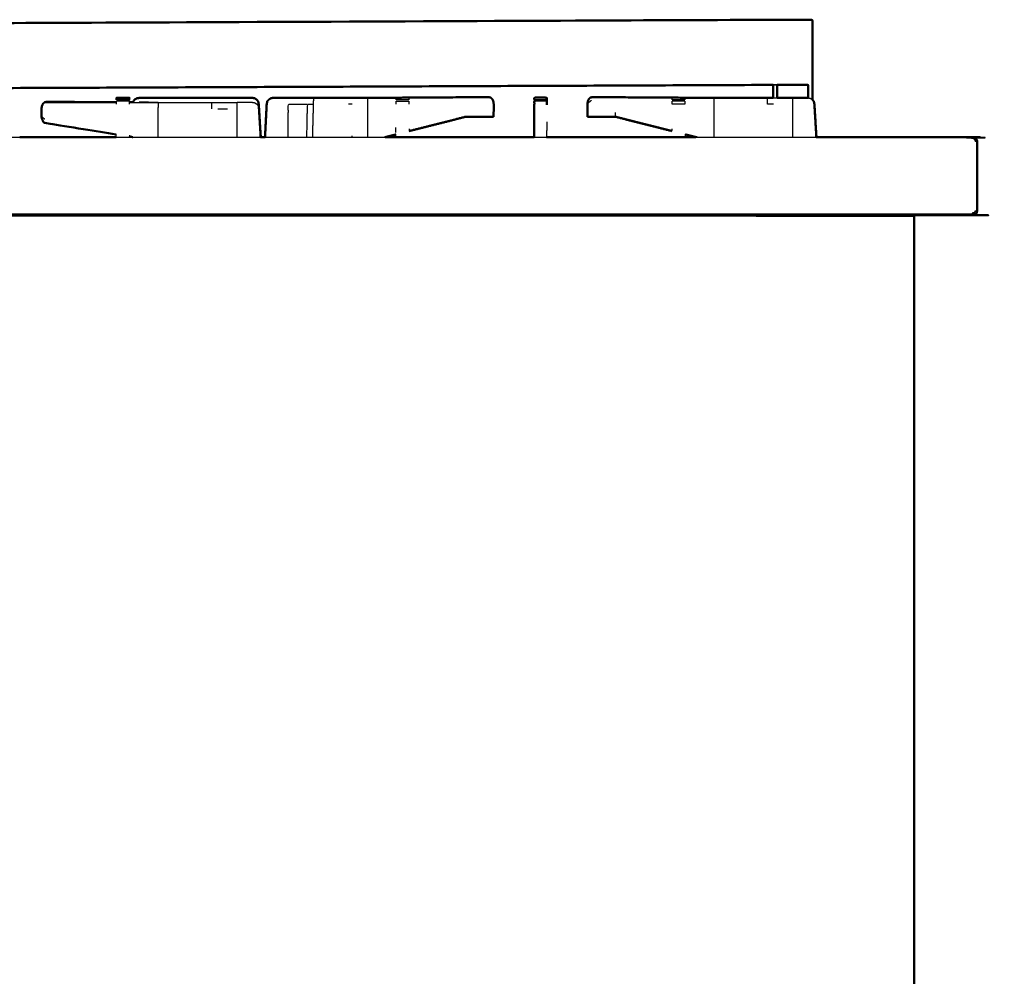
# Model space of a CAD drawing. Units: millimetres. Extents: x -121 to 117, y -104 to 106.
# Drawn here: x 67 to 117, y -55 to -7 of the extents above; entities that cross this region are included whole.
import ezdxf

# ---------------------------------------------------------------- set-up
doc = ezdxf.new("R2010")
doc.units = ezdxf.units.MM
doc.header["$MEASUREMENT"] = 0
doc.layers.add('PROIEZIONI 2D$Visible$Curves', color=7, linetype='Continuous', true_color=0x000000)
doc.layers.add('PROIEZIONI 2D$Visible$SceneSilhouetteCurves', color=7, linetype='Continuous', lineweight=50, true_color=0x000000)

msp = doc.modelspace()

# ---------------------------------------------------------------- linework, layer by layer
at = {"layer": 'PROIEZIONI 2D$Visible$Curves', "color": 18, "true_color": 0x000000}
for points, knots in [([(51.543, -9.876), (51.688, -9.788), (51.833, -9.7), (52.942, -9.024), (54.051, -8.349), (55.097, -7.713), (56.142, -7.076), (56.83, -7.076), (57.518, -7.076), (58.037, -7.076), (58.556, -7.076), (58.599, -7.076), (58.642, -7.076), (81.946, -6.976), (105.25, -6.876), (105.35, -6.876), (105.45, -6.876), (106.236, -6.876), (107.021, -6.876), (107.131, -6.876), (107.242, -6.876), (107.242, -6.926), (107.242, -6.976), (107.238, -8.576), (107.234, -10.175), (107.234, -10.555), (107.234, -10.934)], [42, 42, 42, 43, 43, 44, 44, 45, 45, 46, 46, 47, 47, 48, 48, 49, 49, 50, 50, 51, 51, 52, 52, 53, 53, 54, 54, 54.176485, 54.176485, 54.176485]), ([(106.943, -10.175), (106.943, -10.176), (106.943, -10.177), (106.193, -10.18), (105.442, -10.183)], [29.998125, 29.998125, 29.998125, 30, 30, 30.03107683, 30.03107683, 30.03107683]), ([(107.013, -10.841), (107.013, -10.508), (107.013, -10.175), (106.978, -10.175), (106.944, -10.175)], [114.845143, 114.845143, 114.845143, 115, 115, 115.0440278, 115.0440278, 115.0440278]), ([(71.893, -10.938), (71.893, -10.931), (71.893, -10.924), (71.893, -10.892), (71.893, -10.861), (71.893, -10.849), (71.893, -10.838), (72.213, -10.839), (72.534, -10.84), (72.534, -10.85), (72.534, -10.861), (72.534, -10.892), (72.534, -10.924), (72.534, -10.93), (72.534, -10.937)], [585.834645, 585.834645, 585.834645, 586, 586, 587, 587, 588, 588, 589, 589, 590, 590, 591, 591, 591.150952, 591.150952, 591.150952]), ([(72.534, -10.937), (72.534, -10.94), (72.534, -10.943), (72.534, -10.944), (72.534, -10.944)], [590.8966076, 590.8966076, 590.8966076, 591, 591, 591.0015463, 591.0015463, 591.0015463]), ([(72.722, -11.066), (72.725, -11.053), (72.728, -11.041), (72.764, -10.989), (72.8, -10.937), (72.854, -10.902), (72.907, -10.867), (72.971, -10.856), (73.034, -10.846), (74.875, -10.845), (76.717, -10.844), (76.875, -10.844), (77.033, -10.844), (77.242, -10.844), (77.451, -10.844), (77.726, -10.844), (78, -10.843), (78.394, -10.842), (78.787, -10.841), (78.844, -10.851), (78.902, -10.862), (78.951, -10.893), (79, -10.925), (79.04, -10.968), (79.08, -11.012), (79.096, -11.09), (79.112, -11.168)], [-7.197153, -7.197153, -7.197153, -7, -7, -6, -6, -5, -5, -4, -4, -3, -3, -2, -2, -1, -1, 0, 0, 1, 1, 2, 2, 3, 3, 4, 4, 5, 5, 5]), ([(79.517, -11.168), (79.532, -11.09), (79.548, -11.012), (79.588, -10.969), (79.628, -10.925), (79.677, -10.894), (79.727, -10.862), (79.784, -10.852), (79.841, -10.841), (80.227, -10.843), (80.614, -10.844), (80.858, -10.844), (81.102, -10.844), (81.346, -10.844), (81.589, -10.845), (81.747, -10.845), (81.905, -10.845), (82.411, -10.845), (82.917, -10.846), (82.917, -10.846), (82.918, -10.846)], [142, 142, 142, 143, 143, 144, 144, 145, 145, 146, 146, 147, 147, 148, 148, 149, 149, 150, 150, 151, 151, 151.00082, 151.00082, 151.00082]), ([(82.918, -10.846), (83.029, -10.846), (83.141, -10.846), (83.309, -10.846), (83.477, -10.846), (83.572, -10.846), (83.666, -10.846), (83.761, -10.846), (83.856, -10.846), (84.024, -10.846), (84.191, -10.846), (84.219, -10.846), (84.247, -10.846)], [151.003302, 151.003302, 151.003302, 152, 152, 153, 153, 154, 154, 155, 155, 156, 156, 156.213481, 156.213481, 156.213481]), ([(90.368, -10.809), (90.587, -10.808), (90.806, -10.807), (90.583, -10.807), (90.359, -10.807), (89.803, -10.811), (89.246, -10.814), (86.747, -10.83), (84.247, -10.846)], [159.612261, 159.612261, 159.612261, 160, 160, 161, 161, 162, 162, 162.990566, 162.990566, 162.990566]), ([(90.806, -10.807), (90.851, -10.817), (90.896, -10.827), (90.934, -10.862), (90.971, -10.897), (90.997, -10.949), (91.022, -11.001), (91.034, -11.064), (91.045, -11.128), (91.045, -11.298), (91.045, -11.469), (91.044, -11.628), (91.043, -11.788)], [0, 0, 0, 1, 1, 2, 2, 3, 3, 4, 4, 5, 5, 6, 6, 6]), ([(93.114, -10.846), (93.111, -10.86), (93.109, -10.873), (93.11, -10.879), (93.11, -10.885)], [567, 567, 567, 568, 568, 568.187485, 568.187485, 568.187485]), ([(93.11, -10.885), (93.11, -10.889), (93.109, -10.893), (93.111, -10.914), (93.114, -10.935)], [567.7148664, 567.7148664, 567.7148664, 568, 568, 568.6575342, 568.6575342, 568.6575342]), ([(93.114, -10.974), (93.111, -11.009), (93.109, -11.045), (93.109, -11.045), (93.109, -11.045)], [569.3424658, 569.3424658, 569.3424658, 570, 570, 570.000896, 570.000896, 570.000896]), ([(93.114, -10.993), (93.111, -11.029), (93.109, -11.065), (93.111, -11.116), (93.113, -11.168)], [569.342466, 569.342466, 569.342466, 570, 570, 570.840081, 570.840081, 570.840081]), ([(93.737, -10.841), (93.734, -10.836), (93.73, -10.832), (93.427, -10.832), (93.124, -10.832), (93.119, -10.838), (93.114, -10.843)], [0.247326, 0.247326, 0.247326, 1, 1, 2, 2, 3, 3, 3]), ([(93.731, -10.833), (93.738, -10.839), (93.744, -10.845), (93.744, -11.007), (93.744, -11.168)], [598.046705, 598.046705, 598.046705, 599, 599, 600, 600, 600]), ([(93.74, -10.843), (93.74, -10.842), (93.74, -10.841), (93.738, -10.841), (93.737, -10.841)], [327.8866912, 327.8866912, 327.8866912, 328, 328, 328.0034996, 328.0034996, 328.0034996]), ([(96.047, -10.807), (96.003, -10.817), (95.958, -10.827), (95.92, -10.862), (95.882, -10.897), (95.857, -10.949), (95.831, -11.001), (95.82, -11.064), (95.809, -11.128), (95.809, -11.298), (95.809, -11.469), (95.81, -11.628), (95.81, -11.788)], [0, 0, 0, 1, 1, 2, 2, 3, 3, 4, 4, 5, 5, 6, 6, 6]), ([(102.606, -10.846), (100.107, -10.83), (97.607, -10.814), (97.051, -10.811), (96.494, -10.807), (96.271, -10.807), (96.047, -10.807), (96.266, -10.808), (96.485, -10.809)], [495.009396, 495.009396, 495.009396, 496, 496, 497, 497, 498, 498, 498.387353, 498.387353, 498.387353]), ([(102.398, -10.846), (102.531, -10.846), (102.663, -10.846), (102.83, -10.846), (102.997, -10.846), (103.092, -10.846), (103.187, -10.846), (103.282, -10.846), (103.377, -10.846), (103.545, -10.846), (103.713, -10.846), (103.825, -10.846), (103.936, -10.846), (104.442, -10.845), (104.948, -10.845), (105.095, -10.845), (105.242, -10.845)], [501.00194, 501.00194, 501.00194, 502, 502, 503, 503, 504, 504, 505, 505, 506, 506, 507, 507, 508, 508, 508.930375, 508.930375, 508.930375]), ([(105.442, -10.844), (105.597, -10.844), (105.752, -10.844), (105.996, -10.844), (106.24, -10.844), (106.626, -10.843), (107.012, -10.841), (107.013, -10.841), (107.013, -10.842)], [509.364904, 509.364904, 509.364904, 510, 510, 511, 511, 512, 512, 512.007395, 512.007395, 512.007395]), ([(107.234, -10.935), (107.27, -10.973), (107.306, -11.012), (107.321, -11.09), (107.337, -11.168), (107.337, -11.178), (107.338, -11.188)], [514.109128, 514.109128, 514.109128, 515, 515, 516, 516, 516.011675, 516.011675, 516.011675]), ([(68.318, -11.047), (68.273, -11.057), (68.228, -11.068), (68.19, -11.102), (68.153, -11.137), (68.127, -11.189), (68.101, -11.242), (68.09, -11.305), (68.079, -11.368), (68.079, -11.38), (68.079, -11.392)], [0, 0, 0, 1, 1, 2, 2, 3, 3, 4, 4, 4.051825, 4.051825, 4.051825]), ([(68.079, -11.392), (68.079, -11.393), (68.079, -11.393), (68.079, -11.595), (68.079, -11.798), (68.085, -11.844), (68.091, -11.89), (68.115, -11.944), (68.14, -11.997), (68.156, -12.036), (68.173, -12.075), (68.205, -12.094), (68.238, -12.113), (70.055, -12.406), (71.872, -12.7)], [3.986986, 3.986986, 3.986986, 4, 4, 5, 5, 6, 6, 7, 7, 8, 8, 9, 9, 9.630879, 9.630879, 9.630879]), ([(68.76, -11.049), (68.539, -11.048), (68.318, -11.047), (68.541, -11.047), (68.765, -11.048), (70.329, -11.054), (71.893, -11.061)], [408.922174, 408.922174, 408.922174, 409, 409, 410, 410, 410.552368, 410.552368, 410.552368]), ([(79.209, -12.836), (79.211, -12.833), (79.213, -12.831), (79.162, -11.999), (79.112, -11.168), (79.112, -11.168), (79.112, -11.168)], [6.766093, 6.766093, 6.766093, 7, 7, 8, 8, 8.000229, 8.000229, 8.000229]), ([(79.212, -12.836), (79.162, -12.012), (79.112, -11.188), (79.112, -11.187), (79.112, -11.187)], [7.0087054, 7.0087054, 7.0087054, 8, 8, 8.0009798, 8.0009798, 8.0009798]), ([(79.43, -12.836), (79.473, -12.002), (79.516, -11.168), (79.531, -11.09), (79.547, -11.012), (79.548, -11.012), (79.548, -11.012)], [3.009833, 3.009833, 3.009833, 4, 4, 5, 5, 5.005612, 5.005612, 5.005612]), ([(79.516, -11.168), (79.516, -11.168), (79.516, -11.168), (79.495, -11.58), (79.474, -11.993)], [32.998636, 32.998636, 32.998636, 33, 33, 33.4886226, 33.4886226, 33.4886226]), ([(79.516, -11.188), (79.516, -11.188), (79.516, -11.188), (79.516, -11.187), (79.516, -11.186)], [3.999999282, 3.999999282, 3.999999282, 4, 4, 4.008520877, 4.008520877, 4.008520877]), ([(107.436, -12.836), (107.437, -12.833), (107.439, -12.831), (107.388, -11.999), (107.338, -11.168), (107.338, -11.168), (107.338, -11.168)], [6.756881, 6.756881, 6.756881, 7, 7, 8, 8, 8.001155, 8.001155, 8.001155]), ([(107.438, -12.836), (107.388, -12.012), (107.338, -11.188), (107.338, -11.188), (107.338, -11.187)], [7.0086601, 7.0086601, 7.0086601, 8, 8, 8.0005773, 8.0005773, 8.0005773]), ([(90.439, -11.803), (90.035, -11.802), (89.63, -11.802), (89.63, -11.802), (89.63, -11.802)], [3.3556528, 3.3556528, 3.3556528, 4, 4, 4.0004237, 4.0004237, 4.0004237]), ([(89.626, -11.803), (90.032, -11.803), (90.439, -11.803), (90.517, -11.805), (90.596, -11.807), (90.82, -11.807), (91.043, -11.807)], [-0.655173, -0.655173, -0.655173, 0, 0, 1, 1, 2, 2, 2]), ([(95.81, -11.807), (96.034, -11.807), (96.257, -11.807), (96.336, -11.805), (96.415, -11.803), (96.822, -11.803), (97.229, -11.803)], [0, 0, 0, 1, 1, 2, 2, 2.6556, 2.6556, 2.6556]), ([(107.438, -12.836), (111.267, -12.836), (115.095, -12.836), (115.161, -12.836), (115.227, -12.836), (115.27, -12.836), (115.312, -12.836), (115.33, -12.836), (115.348, -12.836), (115.396, -12.844), (115.444, -12.852), (115.485, -12.875), (115.525, -12.898), (115.553, -12.933), (115.58, -12.967), (115.589, -13.008), (115.599, -13.048), (115.599, -14.818), (115.599, -16.588), (115.594, -16.628), (115.588, -16.669), (115.573, -16.703), (115.558, -16.738), (115.535, -16.761), (115.512, -16.784), (115.485, -16.792), (115.458, -16.8), (115.446, -16.8), (115.434, -16.8), (115.398, -16.8), (115.362, -16.8), (115.314, -16.8), (115.265, -16.8), (109.84, -16.8), (104.415, -16.8)], [213.884801, 213.884801, 213.884801, 214, 214, 215, 215, 216, 216, 217, 217, 218, 218, 219, 219, 220, 220, 221, 221, 222, 222, 223, 223, 224, 224, 225, 225, 226, 226, 227, 227, 228, 228, 229, 229, 229.162947, 229.162947, 229.162947])]:
    msp.add_open_spline(points, degree=2, knots=knots, dxfattribs=at)
at = {"layer": 'PROIEZIONI 2D$Visible$Curves', "color": 18, "lineweight": -3, "true_color": 0x000000}
for points, knots in [([(105.242, -10.184), (105.242, -10.18), (105.242, -10.175), (81.938, -10.275), (58.634, -10.375)], [60.998068, 60.998068, 60.998068, 61, 61, 61.999996, 61.999996, 61.999996]), ([(106.944, -10.175), (106.193, -10.175), (105.442, -10.175), (105.442, -10.179), (105.442, -10.183)], [115.0440278, 115.0440278, 115.0440278, 116, 116, 116.001783, 116.001783, 116.001783]), ([(81.555, -12.836), (81.572, -12.002), (81.589, -11.168), (81.743, -11.168), (81.897, -11.168), (81.901, -11.006), (81.905, -10.845)], [1.187618, 1.187618, 1.187618, 2, 2, 3, 3, 4, 4, 4]), ([(84.247, -10.846), (84.351, -10.846), (84.455, -10.846), (84.542, -10.846), (84.629, -10.846)], [156.213481, 156.213481, 156.213481, 157, 157, 157.998382, 157.998382, 157.998382]), ([(84.629, -10.846), (84.632, -11.007), (84.634, -11.168), (84.634, -11.969), (84.634, -12.771), (84.633, -12.803), (84.633, -12.836)], [0, 0, 0, 1, 1, 2, 2, 2.238037, 2.238037, 2.238037]), ([(84.677, -10.846), (87.177, -10.83), (89.677, -10.814), (90.023, -10.812), (90.368, -10.809)], [158.00934, 158.00934, 158.00934, 159, 159, 159.612261, 159.612261, 159.612261]), ([(86.093, -10.937), (86.093, -10.93), (86.093, -10.924), (86.093, -10.892), (86.093, -10.861), (86.093, -10.85), (86.093, -10.84), (86.414, -10.839), (86.735, -10.838), (86.735, -10.849), (86.735, -10.861), (86.735, -10.892), (86.735, -10.924), (86.735, -10.931), (86.735, -10.938)], [96.855663, 96.855663, 96.855663, 97, 97, 98, 98, 99, 99, 100, 100, 101, 101, 102, 102, 102.166171, 102.166171, 102.166171]), ([(93.114, -10.936), (93.114, -10.93), (93.114, -10.925), (93.114, -10.893), (93.114, -10.862), (93.114, -10.861), (93.114, -10.861)], [589.87087, 589.87087, 589.87087, 590, 590, 591, 591, 591.066351, 591.066351, 591.066351]), ([(93.114, -10.925), (93.427, -10.925), (93.74, -10.925), (93.74, -10.893), (93.74, -10.862)], [0, 0, 0, 1, 1, 2, 2, 2]), ([(93.114, -11.168), (93.114, -11.09), (93.114, -11.012), (93.114, -11.003), (93.114, -10.993)], [588, 588, 588, 589, 589, 589.215228, 589.215228, 589.215228]), ([(93.74, -10.957), (93.74, -10.985), (93.74, -11.012), (93.74, -11.09), (93.74, -11.168), (93.74, -11.168), (93.74, -11.168)], [601.370097, 601.370097, 601.370097, 602, 602, 603, 603, 603, 603, 603]), ([(96.494, -10.809), (96.494, -10.808), (96.494, -10.807), (96.489, -10.808), (96.485, -10.809)], [1.9876956, 1.9876956, 1.9876956, 2, 2, 2.104972, 2.104972, 2.104972]), ([(96.494, -10.809), (96.835, -10.812), (97.177, -10.814), (99.677, -10.83), (102.177, -10.846)], [498.395548, 498.395548, 498.395548, 499, 499, 499.990703, 499.990703, 499.990703]), ([(100.119, -10.939), (100.119, -10.931), (100.119, -10.924), (100.119, -10.892), (100.119, -10.861), (100.119, -10.849), (100.119, -10.838), (100.44, -10.839), (100.761, -10.84), (100.761, -10.85), (100.761, -10.861), (100.761, -10.892), (100.761, -10.924), (100.761, -10.93), (100.761, -10.937)], [610.82609, 610.82609, 610.82609, 611, 611, 612, 612, 613, 613, 614, 614, 615, 615, 616, 616, 616.144959, 616.144959, 616.144959]), ([(100.119, -10.944), (100.119, -10.944), (100.119, -10.943), (100.119, -10.941), (100.119, -10.939)], [610.99865594, 610.99865594, 610.99865594, 611, 611, 611.06829788, 611.06829788, 611.06829788]), ([(102.224, -10.846), (102.222, -11.007), (102.22, -11.168), (102.22, -11.969), (102.22, -12.771), (102.22, -12.803), (102.221, -12.836)], [0, 0, 0, 1, 1, 2, 2, 2.238091, 2.238091, 2.238091]), ([(102.224, -10.846), (102.311, -10.846), (102.398, -10.846), (102.398, -10.846), (102.398, -10.846)], [500.000789, 500.000789, 500.000789, 501, 501, 501.00194, 501.00194, 501.00194]), ([(105.264, -11.168), (105.11, -11.168), (104.956, -11.168), (104.952, -11.006), (104.948, -10.845)], [0, 0, 0, 1, 1, 2, 2, 2]), ([(105.242, -10.845), (105.253, -10.845), (105.264, -10.845), (105.353, -10.844), (105.442, -10.844)], [508.9303747, 508.9303747, 508.9303747, 509, 509, 509.3649036, 509.3649036, 509.3649036]), ([(106.24, -12.836), (106.24, -12.002), (106.24, -11.168), (106.24, -11.006), (106.24, -10.844)], [3.000628, 3.000628, 3.000628, 4, 4, 5, 5, 5]), ([(107.013, -10.842), (107.07, -10.852), (107.127, -10.862), (107.176, -10.894), (107.225, -10.925), (107.23, -10.93), (107.234, -10.935)], [512.007395, 512.007395, 512.007395, 513, 513, 514, 514, 514.109128, 514.109128, 514.109128]), ([(68.318, -11.072), (68.273, -11.082), (68.228, -11.093), (68.19, -11.127), (68.153, -11.162), (68.127, -11.214), (68.101, -11.266), (68.09, -11.329), (68.079, -11.392)], [0, 0, 0, 1, 1, 2, 2, 3, 3, 3.986986, 3.986986, 3.986986]), ([(68.765, -11.048), (68.72, -11.058), (68.675, -11.068), (68.673, -11.07), (68.671, -11.072)], [0, 0, 0, 1, 1, 1.059367, 1.059367, 1.059367]), ([(71.893, -11.168), (71.893, -11.168), (71.893, -11.168), (71.893, -11.09), (71.893, -11.013)], [583.9999586, 583.9999586, 583.9999586, 584, 584, 584.9973408, 584.9973408, 584.9973408]), ([(72.534, -11.012), (72.534, -11.012), (72.534, -11.012), (72.534, -11.09), (72.534, -11.168)], [591.99987, 591.99987, 591.99987, 592, 592, 592.999918, 592.999918, 592.999918]), ([(72.535, -11.072), (73.266, -11.072), (73.998, -11.071), (74.085, -11.071), (74.172, -11.071), (74.3, -11.071), (74.428, -11.071)], [479.742395, 479.742395, 479.742395, 480, 480, 481, 481, 481.96639, 481.96639, 481.96639]), ([(73.998, -11.071), (73.998, -11.071), (73.998, -11.071), (73.516, -11.069), (73.034, -11.067)], [407.9999295, 407.9999295, 407.9999295, 408, 408, 408.1696676, 408.1696676, 408.1696676]), ([(73.998, -11.071), (73.996, -11.232), (73.993, -11.393), (73.993, -12.082), (73.993, -12.771), (73.994, -12.803), (73.995, -12.836)], [0, 0, 0, 1, 1, 2, 2, 2.238644, 2.238644, 2.238644]), ([(74.428, -11.071), (74.432, -11.071), (74.437, -11.071), (74.604, -11.071), (74.771, -11.071), (74.866, -11.071), (74.961, -11.071), (75.056, -11.071), (75.151, -11.071), (75.319, -11.071), (75.487, -11.071), (75.598, -11.071), (75.71, -11.071), (76.216, -11.071), (76.722, -11.07), (76.88, -11.07), (77.038, -11.07), (77.282, -11.07), (77.526, -11.07), (77.77, -11.07), (78.013, -11.069), (78.4, -11.068), (78.786, -11.067), (78.843, -11.077), (78.901, -11.088), (78.95, -11.119), (78.999, -11.151), (79.039, -11.194), (79.079, -11.238), (79.095, -11.316), (79.11, -11.393), (79.156, -12.115), (79.202, -12.836)], [481.968368, 481.968368, 481.968368, 482, 482, 483, 483, 484, 484, 485, 485, 486, 486, 487, 487, 488, 488, 489, 489, 490, 490, 491, 491, 492, 492, 493, 493, 494, 494, 495, 495, 496, 496, 496.989776, 496.989776, 496.989776]), ([(78.013, -12.836), (78.013, -12.115), (78.013, -11.393), (78.013, -11.231), (78.013, -11.069)], [2.000624, 2.000624, 2.000624, 3, 3, 4, 4, 4]), ([(79.433, -12.836), (79.475, -12.012), (79.517, -11.188), (79.532, -11.11), (79.548, -11.032), (79.548, -11.032), (79.548, -11.032)], [141.020559, 141.020559, 141.020559, 142, 142, 143, 143, 143.00347, 143.00347, 143.00347]), ([(80.614, -12.836), (80.614, -12.002), (80.614, -11.168), (80.858, -11.168), (81.102, -11.168), (81.346, -11.168), (81.589, -11.168)], [2.000377, 2.000377, 2.000377, 3, 3, 4, 4, 5, 5, 5]), ([(86.093, -11.168), (86.093, -11.09), (86.093, -11.012), (86.093, -11.012), (86.093, -11.012)], [95.002131, 95.002131, 95.002131, 96, 96, 96.005315, 96.005315, 96.005315]), ([(93.114, -11.188), (93.115, -11.617), (93.115, -12.047), (93.115, -12.146), (93.114, -12.245)], [571.022392, 571.022392, 571.022392, 572, 572, 572.164032, 572.164032, 572.164032]), ([(93.74, -11.168), (93.74, -11.178), (93.74, -11.188), (93.74, -11.188), (93.74, -11.188)], [602.8761563, 602.8761563, 602.8761563, 603, 603, 603.0000001, 603.0000001, 603.0000001]), ([(100.119, -11.168), (100.119, -11.09), (100.119, -11.012), (100.119, -11.012), (100.119, -11.012)], [609.000833, 609.000833, 609.000833, 610, 610, 610.002039, 610.002039, 610.002039]), ([(100.761, -11.012), (100.761, -11.012), (100.761, -11.012), (100.761, -11.09), (100.761, -11.168)], [616.995172, 616.995172, 616.995172, 617, 617, 617.998061, 617.998061, 617.998061]), ([(107.338, -11.168), (107.338, -11.168), (107.338, -11.168), (107.381, -12.003), (107.424, -12.839)], [4.9988454, 4.9988454, 4.9988454, 5, 5, 5.9917866, 5.9917866, 5.9917866]), ([(107.338, -11.188), (107.338, -11.188), (107.338, -11.188), (107.38, -12.012), (107.423, -12.836)], [4.9997113, 4.9997113, 4.9997113, 5, 5, 5.9784796, 5.9784796, 5.9784796]), ([(89.626, -11.783), (90.032, -11.784), (90.439, -11.784), (90.517, -11.786), (90.596, -11.788), (90.82, -11.788), (91.043, -11.788)], [-0.655173, -0.655173, -0.655173, 0, 0, 1, 1, 2, 2, 2]), ([(95.81, -11.788), (96.034, -11.788), (96.257, -11.788), (96.336, -11.786), (96.415, -11.784), (96.822, -11.784), (97.229, -11.783)], [0, 0, 0, 1, 1, 2, 2, 2.655547, 2.655547, 2.655547]), ([(115.419, -12.898), (115.365, -12.898), (115.31, -12.898), (115.261, -12.875), (115.212, -12.852), (81.892, -12.852), (48.573, -12.852), (48.247, -12.852), (47.921, -12.852), (47.894, -12.875), (47.867, -12.898)], [0, 0, 0, 1, 1, 2, 2, 3, 3, 4, 4, 5, 5, 5]), ([(115.312, -12.836), (115.362, -12.844), (115.411, -12.852), (115.428, -12.852), (115.444, -12.852)], [0, 0, 0, 1, 1, 2, 2, 2]), ([(115.58, -12.967), (115.566, -12.967), (115.552, -12.967), (115.515, -12.967), (115.478, -12.967), (115.449, -12.933), (115.419, -12.898), (115.375, -12.875), (115.331, -12.852)], [0, 0, 0, 1, 1, 2, 2, 3, 3, 4, 4, 4]), ([(115.478, -12.967), (115.489, -13.008), (115.499, -13.048), (115.536, -13.048), (115.572, -13.048), (115.562, -13.008), (115.552, -12.967)], [0, 0, 0, 1, 1, 2, 2, 3, 3, 3]), ([(115.525, -12.898), (115.511, -12.898), (115.496, -12.898), (115.524, -12.933), (115.552, -12.967)], [0, 0, 0, 1, 1, 2, 2, 2]), ([(46.668, -16.738), (46.953, -16.738), (47.238, -16.738), (47.555, -16.738), (47.873, -16.738), (48.207, -16.738), (48.542, -16.738), (81.951, -16.738), (115.36, -16.738)], [0, 0, 0, 1, 1, 2, 2, 3, 3, 4, 4, 4]), ([(115.265, -16.8), (115.29, -16.792), (115.316, -16.784), (81.96, -16.784), (48.604, -16.784)], [0, 0, 0, 1, 1, 2, 2, 2]), ([(115.459, -16.738), (115.474, -16.703), (115.489, -16.669), (115.439, -16.669), (115.389, -16.669), (115.374, -16.703), (115.36, -16.738), (115.409, -16.738), (115.459, -16.738)], [0, 0, 0, 1, 1, 2, 2, 3, 3, 4, 4, 4]), ([(115.588, -16.669), (115.575, -16.669), (115.562, -16.669), (115.547, -16.703), (115.532, -16.738), (115.495, -16.738), (115.459, -16.738)], [0, 0, 0, 1, 1, 2, 2, 3, 3, 3]), ([(115.489, -16.669), (115.494, -16.628), (115.499, -16.588), (115.536, -16.588), (115.572, -16.588), (115.567, -16.628), (115.562, -16.669)], [0, 0, 0, 1, 1, 2, 2, 3, 3, 3])]:
    msp.add_open_spline(points, degree=2, knots=knots, dxfattribs=at)
at = {"layer": 'PROIEZIONI 2D$Visible$Curves', "color": 18, "true_color": 0x000000}
for points in [[(105.242, -10.184), (81.938, -10.28), (58.634, -10.375)], [(105.242, -10.845), (105.242, -10.514), (105.242, -10.184)], [(105.242, -10.184), (105.242, -10.184), (105.242, -10.184)], [(105.442, -10.183), (105.442, -10.514), (105.442, -10.844)], [(107.013, -10.175), (107.013, -10.175), (107.013, -10.175)], [(93.114, -10.861), (93.114, -10.851), (93.114, -10.841)], [(93.116, -10.841), (93.115, -10.841), (93.114, -10.841)], [(93.737, -10.841), (93.734, -10.837), (93.73, -10.833)], [(72.534, -11.064), (72.629, -11.064), (72.723, -11.065)], [(93.109, -12.836), (93.109, -12.002), (93.109, -11.168)], [(93.744, -11.188), (93.744, -11.178), (93.744, -11.168)], [(107.306, -11.012), (107.322, -11.09), (107.338, -11.168)], [(79.431, -12.836), (79.452, -12.414), (79.474, -11.992)], [(86.754, -12.528), (88.192, -12.165), (89.63, -11.802)], [(91.043, -11.788), (91.043, -11.798), (91.043, -11.807)], [(95.81, -11.787), (95.81, -11.797), (95.81, -11.807)], [(97.223, -11.802), (96.819, -11.802), (96.415, -11.803)], [(100.1, -12.528), (98.662, -12.165), (97.223, -11.802)], [(66.969, -12.836), (69.421, -12.836), (71.873, -12.836)], [(72.557, -12.811), (72.634, -12.823), (72.712, -12.836)], [(79.212, -12.836), (79.321, -12.836), (79.431, -12.836)], [(85.532, -12.836), (85.802, -12.768), (86.072, -12.7)], [(85.532, -12.836), (89.321, -12.836), (93.109, -12.836)], [(93.736, -12.836), (97.529, -12.836), (101.322, -12.836)], [(101.322, -12.836), (101.052, -12.768), (100.782, -12.7)], [(104.415, -16.8), (104.395, -16.818), (104.375, -16.836)], [(104.375, -16.836), (108.325, -16.836), (112.275, -16.836)], [(112.275, -16.836), (112.3, -16.836), (112.325, -16.836)], [(112.325, -16.836), (112.346, -16.836), (112.367, -16.836)], [(112.367, -16.836), (112.381, -16.836), (112.395, -16.836)], [(112.395, -16.836), (112.4, -16.836), (112.405, -16.836)], [(112.405, -16.836), (112.405, -53.836), (112.405, -90.836)]]:
    msp.add_open_spline(points, degree=2, dxfattribs=at)
at = {"layer": 'PROIEZIONI 2D$Visible$Curves', "color": 18, "lineweight": -3, "true_color": 0x000000}
for points in [[(71.893, -10.924), (72.213, -10.924), (72.534, -10.924)], [(71.893, -10.943), (71.893, -10.941), (71.893, -10.939)], [(86.093, -10.924), (86.414, -10.924), (86.735, -10.924)], [(86.093, -10.943), (86.093, -10.94), (86.093, -10.937)], [(86.735, -10.938), (86.735, -10.941), (86.735, -10.943)], [(90.359, -10.807), (90.364, -10.808), (90.369, -10.809)], [(93.114, -10.866), (93.112, -10.875), (93.11, -10.885)], [(93.11, -10.885), (93.113, -10.905), (93.115, -10.925)], [(93.116, -10.86), (93.115, -10.862), (93.114, -10.863)], [(93.114, -10.936), (93.115, -10.94), (93.115, -10.944)], [(93.114, -10.944), (93.114, -10.94), (93.114, -10.936)], [(93.116, -10.945), (93.115, -10.959), (93.114, -10.974)], [(93.116, -10.956), (93.115, -10.975), (93.114, -10.993)], [(93.73, -10.832), (93.423, -10.836), (93.116, -10.841)], [(93.258, -10.841), (93.187, -10.841), (93.116, -10.841)], [(93.74, -10.862), (93.735, -10.847), (93.73, -10.832)], [(93.74, -10.861), (93.742, -10.853), (93.744, -10.845)], [(93.74, -10.925), (93.74, -10.935), (93.74, -10.944)], [(96.002, -10.981), (95.905, -11.054), (95.809, -11.128)], [(100.119, -10.924), (100.44, -10.924), (100.761, -10.924)], [(100.761, -10.936), (100.761, -10.94), (100.761, -10.943)], [(68.079, -11.368), (68.081, -11.368), (68.084, -11.368)], [(68.153, -11.137), (68.166, -11.137), (68.18, -11.137)], [(68.318, -11.072), (70.105, -11.072), (71.893, -11.072)], [(72.534, -11.012), (72.213, -11.012), (71.893, -11.012)], [(72.721, -11.071), (72.721, -11.068), (72.722, -11.066)], [(76.73, -11.393), (76.726, -11.232), (76.722, -11.07)], [(77.038, -11.393), (77.282, -11.393), (77.526, -11.393)], [(79.432, -12.836), (79.475, -12.002), (79.517, -11.168)], [(79.517, -11.168), (79.516, -11.168), (79.516, -11.168)], [(81.851, -12.836), (81.874, -12.002), (81.897, -11.168)], [(83.859, -11.168), (83.763, -11.168), (83.668, -11.168)], [(86.093, -11.012), (86.414, -11.012), (86.735, -11.012)], [(86.735, -11.012), (86.735, -11.09), (86.735, -11.167)], [(93.74, -11.012), (93.427, -11.012), (93.114, -11.012)], [(100.761, -11.012), (100.44, -11.012), (100.119, -11.012)], [(100.761, -11.168), (100.44, -11.168), (100.119, -11.168)], [(107.338, -11.188), (107.379, -12.012), (107.421, -12.836)], [(68.238, -11.927), (68.158, -11.862), (68.079, -11.798)], [(68.14, -11.997), (68.189, -12.055), (68.238, -12.113)], [(86.754, -12.508), (88.192, -12.145), (89.63, -11.782)], [(90.597, -11.784), (90.113, -11.783), (89.63, -11.782)], [(90.597, -11.803), (90.518, -11.803), (90.439, -11.803)], [(97.223, -11.782), (96.74, -11.783), (96.258, -11.784)], [(96.415, -11.803), (96.336, -11.803), (96.258, -11.803)], [(97.213, -11.577), (97.218, -11.68), (97.223, -11.782)], [(100.1, -12.508), (98.662, -12.145), (97.223, -11.782)], [(86.076, -12.601), (86.078, -12.47), (86.079, -12.339)], [(86.749, -12.409), (86.75, -12.459), (86.751, -12.508)], [(93.114, -12.836), (93.114, -12.541), (93.114, -12.245)], [(93.738, -12.059), (93.737, -12.447), (93.736, -12.836)], [(100.103, -12.509), (100.104, -12.459), (100.104, -12.409)], [(63.055, -12.836), (65.012, -12.836), (66.969, -12.836)], [(71.873, -12.836), (71.874, -12.764), (71.875, -12.691)], [(71.873, -12.836), (75.543, -12.836), (79.212, -12.836)], [(72.552, -12.81), (72.553, -12.81), (72.554, -12.81)], [(72.553, -12.743), (72.553, -12.774), (72.554, -12.804)], [(79.431, -12.836), (82.481, -12.836), (85.532, -12.836)], [(83.858, -12.836), (83.858, -12.803), (83.859, -12.771)], [(85.454, -12.836), (85.763, -12.758), (86.072, -12.68)], [(86.073, -12.836), (86.074, -12.758), (86.075, -12.679)], [(86.075, -12.699), (86.076, -12.699), (86.077, -12.698)], [(86.75, -12.508), (86.75, -12.518), (86.751, -12.528)], [(86.75, -12.509), (86.75, -12.509), (86.751, -12.509)], [(93.109, -12.836), (93.423, -12.836), (93.736, -12.836)], [(100.103, -12.528), (100.103, -12.518), (100.103, -12.509)], [(100.779, -12.679), (100.779, -12.758), (100.78, -12.836)], [(101.4, -12.836), (101.091, -12.758), (100.782, -12.68)], [(101.322, -12.836), (104.38, -12.836), (107.438, -12.836)], [(106.166, -12.852), (106.166, -12.852), (106.166, -12.852)], [(115.095, -12.836), (115.154, -12.844), (115.212, -12.852)], [(115.572, -13.048), (115.572, -14.818), (115.572, -16.588)], [(115.599, -13.048), (115.586, -13.048), (115.572, -13.048)], [(104.415, -16.8), (79.303, -16.8), (54.192, -16.8)], [(54.625, -16.836), (79.5, -16.836), (104.375, -16.836)], [(115.434, -16.8), (115.46, -16.792), (115.487, -16.784)], [(115.558, -16.738), (115.545, -16.738), (115.532, -16.738)]]:
    msp.add_open_spline(points, degree=2, dxfattribs=at)
at = {"layer": 'PROIEZIONI 2D$Visible$SceneSilhouetteCurves', "color": 18, "true_color": 0x000000}
for points, knots in [([(51.543, -9.876), (51.688, -9.788), (51.833, -9.7), (52.942, -9.024), (54.051, -8.349), (55.097, -7.713), (56.142, -7.076), (56.83, -7.076), (57.518, -7.076), (58.037, -7.076), (58.556, -7.076), (58.599, -7.076), (58.642, -7.076), (81.946, -6.976), (105.25, -6.876), (105.35, -6.876), (105.45, -6.876), (106.236, -6.876), (107.021, -6.876), (107.131, -6.876), (107.242, -6.876), (107.242, -6.926), (107.242, -6.976), (107.238, -8.576), (107.234, -10.175), (107.234, -10.555), (107.234, -10.934)], [42, 42, 42, 43, 43, 44, 44, 45, 45, 46, 46, 47, 47, 48, 48, 49, 49, 50, 50, 51, 51, 52, 52, 53, 53, 54, 54, 54.176485, 54.176485, 54.176485]), ([(106.943, -10.175), (106.943, -10.176), (106.943, -10.177), (106.193, -10.18), (105.442, -10.183)], [29.998125, 29.998125, 29.998125, 30, 30, 30.03107683, 30.03107683, 30.03107683]), ([(107.013, -10.841), (107.013, -10.508), (107.013, -10.175), (106.978, -10.175), (106.944, -10.175)], [114.845143, 114.845143, 114.845143, 115, 115, 115.0440278, 115.0440278, 115.0440278]), ([(71.893, -10.938), (71.893, -10.931), (71.893, -10.924), (71.893, -10.892), (71.893, -10.861), (71.893, -10.849), (71.893, -10.838), (72.213, -10.839), (72.534, -10.84), (72.534, -10.85), (72.534, -10.861), (72.534, -10.892), (72.534, -10.924), (72.534, -10.93), (72.534, -10.937)], [585.834645, 585.834645, 585.834645, 586, 586, 587, 587, 588, 588, 589, 589, 590, 590, 591, 591, 591.150952, 591.150952, 591.150952]), ([(72.534, -10.937), (72.534, -10.94), (72.534, -10.943), (72.534, -10.944), (72.534, -10.944)], [590.8966076, 590.8966076, 590.8966076, 591, 591, 591.0015463, 591.0015463, 591.0015463]), ([(72.722, -11.066), (72.725, -11.053), (72.728, -11.041), (72.764, -10.989), (72.8, -10.937), (72.854, -10.902), (72.907, -10.867), (72.971, -10.856), (73.034, -10.846), (74.875, -10.845), (76.717, -10.844), (76.875, -10.844), (77.033, -10.844), (77.242, -10.844), (77.451, -10.844), (77.726, -10.844), (78, -10.843), (78.394, -10.842), (78.787, -10.841), (78.844, -10.851), (78.902, -10.862), (78.951, -10.893), (79, -10.925), (79.04, -10.968), (79.08, -11.012), (79.096, -11.09), (79.112, -11.168)], [-7.197153, -7.197153, -7.197153, -7, -7, -6, -6, -5, -5, -4, -4, -3, -3, -2, -2, -1, -1, 0, 0, 1, 1, 2, 2, 3, 3, 4, 4, 5, 5, 5]), ([(79.517, -11.168), (79.532, -11.09), (79.548, -11.012), (79.588, -10.969), (79.628, -10.925), (79.677, -10.894), (79.727, -10.862), (79.784, -10.852), (79.841, -10.841), (80.227, -10.843), (80.614, -10.844), (80.858, -10.844), (81.102, -10.844), (81.346, -10.844), (81.589, -10.845), (81.747, -10.845), (81.905, -10.845), (82.411, -10.845), (82.917, -10.846), (82.917, -10.846), (82.918, -10.846)], [142, 142, 142, 143, 143, 144, 144, 145, 145, 146, 146, 147, 147, 148, 148, 149, 149, 150, 150, 151, 151, 151.00082, 151.00082, 151.00082]), ([(82.918, -10.846), (83.029, -10.846), (83.141, -10.846), (83.309, -10.846), (83.477, -10.846), (83.572, -10.846), (83.666, -10.846), (83.761, -10.846), (83.856, -10.846), (84.024, -10.846), (84.191, -10.846), (84.219, -10.846), (84.247, -10.846)], [151.003302, 151.003302, 151.003302, 152, 152, 153, 153, 154, 154, 155, 155, 156, 156, 156.213481, 156.213481, 156.213481]), ([(90.368, -10.809), (90.587, -10.808), (90.806, -10.807), (90.583, -10.807), (90.359, -10.807), (89.803, -10.811), (89.246, -10.814), (86.747, -10.83), (84.247, -10.846)], [159.612261, 159.612261, 159.612261, 160, 160, 161, 161, 162, 162, 162.990566, 162.990566, 162.990566]), ([(90.806, -10.807), (90.851, -10.817), (90.896, -10.827), (90.934, -10.862), (90.971, -10.897), (90.997, -10.949), (91.022, -11.001), (91.034, -11.064), (91.045, -11.128), (91.045, -11.298), (91.045, -11.469), (91.044, -11.628), (91.043, -11.788)], [0, 0, 0, 1, 1, 2, 2, 3, 3, 4, 4, 5, 5, 6, 6, 6]), ([(93.114, -10.846), (93.111, -10.86), (93.109, -10.873), (93.11, -10.879), (93.11, -10.885)], [567, 567, 567, 568, 568, 568.187485, 568.187485, 568.187485]), ([(93.11, -10.885), (93.11, -10.889), (93.109, -10.893), (93.111, -10.914), (93.114, -10.935)], [567.7148664, 567.7148664, 567.7148664, 568, 568, 568.6575342, 568.6575342, 568.6575342]), ([(93.114, -10.974), (93.111, -11.009), (93.109, -11.045), (93.109, -11.045), (93.109, -11.045)], [569.3424658, 569.3424658, 569.3424658, 570, 570, 570.000896, 570.000896, 570.000896]), ([(93.114, -10.993), (93.111, -11.029), (93.109, -11.065), (93.111, -11.116), (93.113, -11.168)], [569.342466, 569.342466, 569.342466, 570, 570, 570.840081, 570.840081, 570.840081]), ([(93.737, -10.841), (93.734, -10.836), (93.73, -10.832), (93.427, -10.832), (93.124, -10.832), (93.119, -10.838), (93.114, -10.843)], [0.247326, 0.247326, 0.247326, 1, 1, 2, 2, 3, 3, 3]), ([(93.731, -10.833), (93.738, -10.839), (93.744, -10.845), (93.744, -11.007), (93.744, -11.168)], [598.046705, 598.046705, 598.046705, 599, 599, 600, 600, 600]), ([(93.74, -10.843), (93.74, -10.842), (93.74, -10.841), (93.738, -10.841), (93.737, -10.841)], [327.8866912, 327.8866912, 327.8866912, 328, 328, 328.0034996, 328.0034996, 328.0034996]), ([(96.047, -10.807), (96.003, -10.817), (95.958, -10.827), (95.92, -10.862), (95.882, -10.897), (95.857, -10.949), (95.831, -11.001), (95.82, -11.064), (95.809, -11.128), (95.809, -11.298), (95.809, -11.469), (95.81, -11.628), (95.81, -11.788)], [0, 0, 0, 1, 1, 2, 2, 3, 3, 4, 4, 5, 5, 6, 6, 6]), ([(102.606, -10.846), (100.107, -10.83), (97.607, -10.814), (97.051, -10.811), (96.494, -10.807), (96.271, -10.807), (96.047, -10.807), (96.266, -10.808), (96.485, -10.809)], [495.009396, 495.009396, 495.009396, 496, 496, 497, 497, 498, 498, 498.387353, 498.387353, 498.387353]), ([(102.398, -10.846), (102.531, -10.846), (102.663, -10.846), (102.83, -10.846), (102.997, -10.846), (103.092, -10.846), (103.187, -10.846), (103.282, -10.846), (103.377, -10.846), (103.545, -10.846), (103.713, -10.846), (103.825, -10.846), (103.936, -10.846), (104.442, -10.845), (104.948, -10.845), (105.095, -10.845), (105.242, -10.845)], [501.00194, 501.00194, 501.00194, 502, 502, 503, 503, 504, 504, 505, 505, 506, 506, 507, 507, 508, 508, 508.930375, 508.930375, 508.930375]), ([(105.442, -10.844), (105.597, -10.844), (105.752, -10.844), (105.996, -10.844), (106.24, -10.844), (106.626, -10.843), (107.012, -10.841), (107.013, -10.841), (107.013, -10.842)], [509.364904, 509.364904, 509.364904, 510, 510, 511, 511, 512, 512, 512.007395, 512.007395, 512.007395]), ([(107.234, -10.935), (107.27, -10.973), (107.306, -11.012), (107.321, -11.09), (107.337, -11.168), (107.337, -11.178), (107.338, -11.188)], [514.109128, 514.109128, 514.109128, 515, 515, 516, 516, 516.011675, 516.011675, 516.011675]), ([(68.318, -11.047), (68.273, -11.057), (68.228, -11.068), (68.19, -11.102), (68.153, -11.137), (68.127, -11.189), (68.101, -11.242), (68.09, -11.305), (68.079, -11.368), (68.079, -11.38), (68.079, -11.392)], [0, 0, 0, 1, 1, 2, 2, 3, 3, 4, 4, 4.051825, 4.051825, 4.051825]), ([(68.079, -11.392), (68.079, -11.393), (68.079, -11.393), (68.079, -11.595), (68.079, -11.798), (68.085, -11.844), (68.091, -11.89), (68.115, -11.944), (68.14, -11.997), (68.156, -12.036), (68.173, -12.075), (68.205, -12.094), (68.238, -12.113), (70.055, -12.406), (71.872, -12.7)], [3.986986, 3.986986, 3.986986, 4, 4, 5, 5, 6, 6, 7, 7, 8, 8, 9, 9, 9.630879, 9.630879, 9.630879]), ([(68.76, -11.049), (68.539, -11.048), (68.318, -11.047), (68.541, -11.047), (68.765, -11.048), (70.329, -11.054), (71.893, -11.061)], [408.922174, 408.922174, 408.922174, 409, 409, 410, 410, 410.552368, 410.552368, 410.552368]), ([(79.209, -12.836), (79.211, -12.833), (79.213, -12.831), (79.162, -11.999), (79.112, -11.168), (79.112, -11.168), (79.112, -11.168)], [6.766093, 6.766093, 6.766093, 7, 7, 8, 8, 8.000229, 8.000229, 8.000229]), ([(79.212, -12.836), (79.162, -12.012), (79.112, -11.188), (79.112, -11.187), (79.112, -11.187)], [7.0087054, 7.0087054, 7.0087054, 8, 8, 8.0009798, 8.0009798, 8.0009798]), ([(79.43, -12.836), (79.473, -12.002), (79.516, -11.168), (79.531, -11.09), (79.547, -11.012), (79.548, -11.012), (79.548, -11.012)], [3.009833, 3.009833, 3.009833, 4, 4, 5, 5, 5.005612, 5.005612, 5.005612]), ([(79.516, -11.168), (79.516, -11.168), (79.516, -11.168), (79.495, -11.58), (79.474, -11.993)], [32.998636, 32.998636, 32.998636, 33, 33, 33.4886226, 33.4886226, 33.4886226]), ([(79.516, -11.188), (79.516, -11.188), (79.516, -11.188), (79.516, -11.187), (79.516, -11.186)], [3.999999282, 3.999999282, 3.999999282, 4, 4, 4.008520877, 4.008520877, 4.008520877]), ([(107.436, -12.836), (107.437, -12.833), (107.439, -12.831), (107.388, -11.999), (107.338, -11.168), (107.338, -11.168), (107.338, -11.168)], [6.756881, 6.756881, 6.756881, 7, 7, 8, 8, 8.001155, 8.001155, 8.001155]), ([(107.438, -12.836), (107.388, -12.012), (107.338, -11.188), (107.338, -11.188), (107.338, -11.187)], [7.0086601, 7.0086601, 7.0086601, 8, 8, 8.0005773, 8.0005773, 8.0005773]), ([(90.439, -11.803), (90.035, -11.802), (89.63, -11.802), (89.63, -11.802), (89.63, -11.802)], [3.3556528, 3.3556528, 3.3556528, 4, 4, 4.0004237, 4.0004237, 4.0004237]), ([(89.626, -11.803), (90.032, -11.803), (90.439, -11.803), (90.517, -11.805), (90.596, -11.807), (90.82, -11.807), (91.043, -11.807)], [-0.655173, -0.655173, -0.655173, 0, 0, 1, 1, 2, 2, 2]), ([(95.81, -11.807), (96.034, -11.807), (96.257, -11.807), (96.336, -11.805), (96.415, -11.803), (96.822, -11.803), (97.229, -11.803)], [0, 0, 0, 1, 1, 2, 2, 2.6556, 2.6556, 2.6556]), ([(107.438, -12.836), (111.267, -12.836), (115.095, -12.836), (115.161, -12.836), (115.227, -12.836), (115.27, -12.836), (115.312, -12.836), (115.33, -12.836), (115.348, -12.836), (115.396, -12.844), (115.444, -12.852), (115.485, -12.875), (115.525, -12.898), (115.553, -12.933), (115.58, -12.967), (115.589, -13.008), (115.599, -13.048), (115.599, -14.818), (115.599, -16.588), (115.594, -16.628), (115.588, -16.669), (115.573, -16.703), (115.558, -16.738), (115.535, -16.761), (115.512, -16.784), (115.485, -16.792), (115.458, -16.8), (115.446, -16.8), (115.434, -16.8), (115.398, -16.8), (115.362, -16.8), (115.314, -16.8), (115.265, -16.8), (109.84, -16.8), (104.415, -16.8)], [213.884801, 213.884801, 213.884801, 214, 214, 215, 215, 216, 216, 217, 217, 218, 218, 219, 219, 220, 220, 221, 221, 222, 222, 223, 223, 224, 224, 225, 225, 226, 226, 227, 227, 228, 228, 229, 229, 229.162947, 229.162947, 229.162947])]:
    msp.add_open_spline(points, degree=2, knots=knots, dxfattribs=at)
for points in [[(105.242, -10.184), (81.938, -10.28), (58.634, -10.375)], [(105.242, -10.845), (105.242, -10.514), (105.242, -10.184)], [(105.242, -10.184), (105.242, -10.184), (105.242, -10.184)], [(105.442, -10.183), (105.442, -10.514), (105.442, -10.844)], [(107.013, -10.175), (107.013, -10.175), (107.013, -10.175)], [(93.114, -10.861), (93.114, -10.851), (93.114, -10.841)], [(93.116, -10.841), (93.115, -10.841), (93.114, -10.841)], [(93.737, -10.841), (93.734, -10.837), (93.73, -10.833)], [(72.534, -11.064), (72.629, -11.064), (72.723, -11.065)], [(93.109, -12.836), (93.109, -12.002), (93.109, -11.168)], [(93.744, -11.188), (93.744, -11.178), (93.744, -11.168)], [(107.306, -11.012), (107.322, -11.09), (107.338, -11.168)], [(79.431, -12.836), (79.452, -12.414), (79.474, -11.992)], [(86.754, -12.528), (88.192, -12.165), (89.63, -11.802)], [(91.043, -11.788), (91.043, -11.798), (91.043, -11.807)], [(95.81, -11.787), (95.81, -11.797), (95.81, -11.807)], [(97.223, -11.802), (96.819, -11.802), (96.415, -11.803)], [(100.1, -12.528), (98.662, -12.165), (97.223, -11.802)], [(66.969, -12.836), (69.421, -12.836), (71.873, -12.836)], [(72.557, -12.811), (72.634, -12.823), (72.712, -12.836)], [(79.212, -12.836), (79.321, -12.836), (79.431, -12.836)], [(85.532, -12.836), (85.802, -12.768), (86.072, -12.7)], [(85.532, -12.836), (89.321, -12.836), (93.109, -12.836)], [(93.736, -12.836), (97.529, -12.836), (101.322, -12.836)], [(101.322, -12.836), (101.052, -12.768), (100.782, -12.7)], [(104.415, -16.8), (104.395, -16.818), (104.375, -16.836)], [(104.375, -16.836), (108.325, -16.836), (112.275, -16.836)], [(112.275, -16.836), (112.3, -16.836), (112.325, -16.836)], [(112.325, -16.836), (112.346, -16.836), (112.367, -16.836)], [(112.367, -16.836), (112.381, -16.836), (112.395, -16.836)], [(112.395, -16.836), (112.4, -16.836), (112.405, -16.836)], [(112.405, -16.836), (112.405, -53.836), (112.405, -90.836)]]:
    msp.add_open_spline(points, degree=2, dxfattribs=at)

doc.saveas('drawing.dxf')
